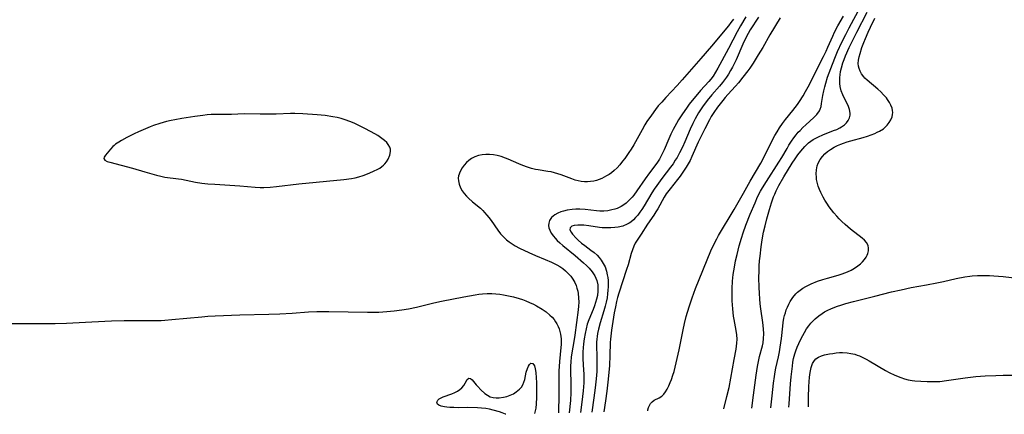
# Model space of a CAD drawing. Units: inches. Extents: x 2106004 to 2111516, y 260595 to 265984.
# Drawn here: x 2106538 to 2106720, y 260595 to 260668 of the extents above; entities that cross this region are included whole.
import ezdxf

# ---------------------------------------------------------------- set-up
doc = ezdxf.new("R2010")
doc.units = ezdxf.units.IN
doc.header["$MEASUREMENT"] = 0
doc.layers.add('c_09_T12S_R20E', color=46, linetype='Continuous')

msp = doc.modelspace()

# ---------------------------------------------------------------- linework, layer by layer
at = {"layer": 'c_09_T12S_R20E'}
for points in [[(2106668.37, 260596.25, 822), (2106668.93, 260598.56, 822), (2106669.31, 260600.23, 822), (2106669.65, 260601.96, 822), (2106670.26, 260605.39, 822), (2106670.61, 260607.29, 822), (2106670.78, 260608.41, 822), (2106670.83, 260609.18, 822), (2106670.77, 260609.96, 822), (2106670.65, 260610.75, 822), (2106670.25, 260612.79, 822), (2106670.15, 260613.44, 822), (2106670, 260614.76, 822), (2106669.94, 260615.54, 822), (2106669.9, 260616.29, 822), (2106669.88, 260617.79, 822), (2106669.9, 260618.53, 822), (2106669.98, 260619.92, 822), (2106670.1, 260621.14, 822), (2106670.3, 260622.5, 822), (2106670.52, 260623.65, 822), (2106670.79, 260624.87, 822), (2106671.2, 260626.47, 822), (2106671.61, 260627.89, 822), (2106671.9, 260628.84, 822), (2106672.39, 260630.26, 822), (2106673.2, 260632.29, 822), (2106674.12, 260634.44, 822), (2106674.6, 260635.5, 822), (2106675.15, 260636.55, 822), (2106675.52, 260637.19, 822), (2106676.23, 260638.34, 822), (2106678.55, 260641.93, 822), (2106679.09, 260642.83, 822), (2106680.06, 260644.51, 822), (2106680.4, 260645.08, 822), (2106680.87, 260645.82, 822), (2106681.31, 260646.44, 822), (2106681.77, 260647.04, 822), (2106682.14, 260647.48, 822), (2106682.46, 260647.83, 822), (2106683, 260648.37, 822), (2106683.55, 260648.89, 822), (2106685.03, 260650.21, 822), (2106685.59, 260650.79, 822), (2106686.08, 260651.49, 822), (2106686.21, 260651.78, 822), (2106686.36, 260652.27, 822), (2106686.46, 260652.79, 822), (2106686.68, 260654.29, 822), (2106686.86, 260655.16, 822), (2106687.03, 260655.88, 822), (2106687.23, 260656.6, 822), (2106687.57, 260657.68, 822), (2106687.87, 260658.52, 822), (2106688.48, 260660.13, 822), (2106689.04, 260661.54, 822), (2106689.43, 260662.44, 822), (2106690.21, 260664.16, 822), (2106690.94, 260665.63, 822), (2106691.57, 260666.86, 822), (2106693.67, 260670.71, 822)], [(2106673.55, 260596.38, 824), (2106673.83, 260598.76, 824), (2106674.33, 260602.52, 824), (2106674.58, 260604.08, 824), (2106674.75, 260605.05, 824), (2106674.95, 260605.96, 824), (2106675.48, 260607.91, 824), (2106675.61, 260608.48, 824), (2106675.72, 260609.28, 824), (2106675.75, 260610.16, 824), (2106675.7, 260611.06, 824), (2106675.56, 260612.23, 824), (2106675.2, 260614.81, 824), (2106675.09, 260615.72, 824), (2106675, 260616.66, 824), (2106674.93, 260617.62, 824), (2106674.87, 260618.77, 824), (2106674.83, 260620.5, 824), (2106674.86, 260621.79, 824), (2106674.9, 260622.73, 824), (2106674.97, 260623.67, 824), (2106675.05, 260624.55, 824), (2106675.25, 260626.26, 824), (2106675.45, 260627.54, 824), (2106675.72, 260628.97, 824), (2106675.98, 260630.16, 824), (2106676.3, 260631.44, 824), (2106676.78, 260633.18, 824), (2106677.17, 260634.43, 824), (2106677.56, 260635.5, 824), (2106677.79, 260636.05, 824), (2106678.05, 260636.63, 824), (2106678.56, 260637.63, 824), (2106679.48, 260639.22, 824), (2106681.03, 260641.78, 824), (2106681.53, 260642.55, 824), (2106682.05, 260643.29, 824), (2106682.59, 260644, 824), (2106682.95, 260644.42, 824), (2106683.32, 260644.83, 824), (2106683.67, 260645.18, 824), (2106684.04, 260645.51, 824), (2106684.46, 260645.84, 824), (2106684.9, 260646.13, 824), (2106685.38, 260646.41, 824), (2106685.88, 260646.66, 824), (2106686.67, 260647.01, 824), (2106688.67, 260647.79, 824), (2106689.27, 260648.03, 824), (2106689.84, 260648.3, 824), (2106690.16, 260648.48, 824), (2106690.7, 260648.85, 824), (2106691.09, 260649.23, 824), (2106691.4, 260649.64, 824), (2106691.64, 260650.14, 824), (2106691.76, 260650.66, 824), (2106691.77, 260651.05, 824), (2106691.64, 260651.73, 824), (2106691.37, 260652.43, 824), (2106690.75, 260653.63, 824), (2106690.38, 260654.43, 824), (2106690.11, 260655.17, 824), (2106689.92, 260655.96, 824), (2106689.83, 260656.55, 824), (2106689.81, 260657.14, 824), (2106689.82, 260657.63, 824), (2106689.87, 260658.13, 824), (2106689.97, 260658.77, 824), (2106690.12, 260659.42, 824), (2106690.39, 260660.34, 824), (2106690.62, 260660.99, 824), (2106690.89, 260661.65, 824), (2106691.58, 260663.17, 824), (2106692.34, 260664.78, 824), (2106692.96, 260666.06, 824), (2106694.89, 260669.75, 824)], [(2106670.11, 260668.45, 826), (2106669.66, 260667.83, 826), (2106669.2, 260667.23, 826), (2106666.09, 260663.46, 826), (2106664.08, 260661.17, 826), (2106660.65, 260657.23, 826), (2106659.68, 260656.16, 826), (2106657.61, 260653.95, 826), (2106656.83, 260653.09, 826), (2106656.21, 260652.37, 826), (2106655.68, 260651.7, 826), (2106654.92, 260650.66, 826), (2106654.11, 260649.46, 826), (2106653.74, 260648.87, 826), (2106653.21, 260647.97, 826), (2106651.69, 260645.18, 826), (2106651.18, 260644.34, 826), (2106650.77, 260643.72, 826), (2106649.98, 260642.61, 826), (2106649.6, 260642.11, 826), (2106649.07, 260641.47, 826), (2106648.56, 260640.9, 826), (2106648.02, 260640.39, 826), (2106647.51, 260639.97, 826), (2106647.08, 260639.67, 826), (2106646.63, 260639.39, 826), (2106646.2, 260639.15, 826), (2106645.76, 260638.94, 826), (2106645.22, 260638.72, 826), (2106644.75, 260638.57, 826), (2106644.26, 260638.46, 826), (2106643.63, 260638.36, 826), (2106643.08, 260638.32, 826), (2106642.53, 260638.32, 826), (2106641.94, 260638.37, 826), (2106641.36, 260638.48, 826), (2106640.78, 260638.64, 826), (2106640.2, 260638.84, 826), (2106638.21, 260639.6, 826), (2106637.61, 260639.8, 826), (2106636.99, 260639.98, 826), (2106636.36, 260640.13, 826), (2106635.75, 260640.23, 826), (2106633.93, 260640.5, 826), (2106633.43, 260640.6, 826), (2106632.7, 260640.79, 826), (2106631.97, 260641.02, 826), (2106631.12, 260641.33, 826), (2106630.38, 260641.63, 826), (2106628.41, 260642.49, 826), (2106627.88, 260642.7, 826), (2106627.08, 260642.98, 826), (2106626.38, 260643.16, 826), (2106625.68, 260643.29, 826), (2106624.94, 260643.37, 826), (2106624.25, 260643.37, 826), (2106623.57, 260643.3, 826), (2106622.91, 260643.16, 826), (2106622.21, 260642.92, 826), (2106621.61, 260642.62, 826), (2106621.09, 260642.28, 826), (2106620.65, 260641.89, 826), (2106620.22, 260641.42, 826), (2106619.84, 260640.9, 826), (2106619.47, 260640.23, 826), (2106619.21, 260639.43, 826), (2106619.15, 260638.98, 826), (2106619.18, 260638.49, 826), (2106619.32, 260637.85, 826), (2106619.58, 260637.21, 826), (2106619.9, 260636.65, 826), (2106620.27, 260636.15, 826), (2106620.68, 260635.67, 826), (2106621.03, 260635.31, 826), (2106621.78, 260634.63, 826), (2106623.24, 260633.41, 826), (2106623.68, 260633, 826), (2106624.03, 260632.65, 826), (2106624.45, 260632.16, 826), (2106624.84, 260631.67, 826), (2106625.22, 260631.16, 826), (2106626.47, 260629.38, 826), (2106627, 260628.69, 826), (2106627.56, 260628.05, 826), (2106628.08, 260627.56, 826), (2106628.58, 260627.17, 826), (2106629.11, 260626.81, 826), (2106629.67, 260626.48, 826), (2106630.52, 260626.04, 826), (2106632.21, 260625.24, 826), (2106633.48, 260624.68, 826), (2106635.26, 260623.93, 826), (2106636.4, 260623.43, 826), (2106637.39, 260622.93, 826), (2106637.94, 260622.6, 826), (2106638.5, 260622.23, 826), (2106639.02, 260621.82, 826), (2106639.58, 260621.27, 826), (2106639.98, 260620.81, 826), (2106640.38, 260620.25, 826), (2106640.72, 260619.66, 826), (2106640.97, 260619.09, 826), (2106641.14, 260618.59, 826), (2106641.28, 260618.08, 826), (2106641.37, 260617.6, 826), (2106641.44, 260616.82, 826), (2106641.46, 260616.03, 826), (2106641.42, 260615.27, 826), (2106641.36, 260614.62, 826), (2106640.73, 260609.93, 826), (2106640.54, 260608.72, 826), (2106640.17, 260606.6, 826), (2106640.07, 260605.83, 826), (2106639.98, 260604.98, 826), (2106639.93, 260604.13, 826), (2106639.92, 260603.27, 826), (2106640.01, 260601.02, 826), (2106640.02, 260600.14, 826), (2106640.01, 260599.3, 826), (2106639.92, 260597.79, 826), (2106639.7, 260595.54, 826)], [(2106674.74, 260668.81, 822), (2106673.25, 260666.48, 822), (2106672.83, 260665.78, 822), (2106672.48, 260665.13, 822), (2106671.85, 260663.8, 822), (2106670.62, 260660.93, 822), (2106670.32, 260660.3, 822), (2106669.94, 260659.56, 822), (2106669.58, 260658.92, 822), (2106669.2, 260658.28, 822), (2106668.81, 260657.69, 822), (2106668.1, 260656.72, 822), (2106667.53, 260656.02, 822), (2106666.14, 260654.43, 822), (2106665.28, 260653.39, 822), (2106664.42, 260652.23, 822), (2106663.67, 260651.11, 822), (2106663.02, 260649.98, 822), (2106662.58, 260649.12, 822), (2106662.09, 260648.06, 822), (2106661.14, 260645.74, 822), (2106660.69, 260644.71, 822), (2106660.16, 260643.68, 822), (2106659.68, 260642.83, 822), (2106659.35, 260642.3, 822), (2106658.93, 260641.65, 822), (2106658.48, 260641.01, 822), (2106656.86, 260638.93, 822), (2106655.92, 260637.65, 822), (2106655.46, 260636.96, 822), (2106655.01, 260636.26, 822), (2106653.59, 260633.89, 822), (2106653.16, 260633.2, 822), (2106652.79, 260632.66, 822), (2106652.4, 260632.14, 822), (2106652.01, 260631.68, 822), (2106651.59, 260631.26, 822), (2106651.12, 260630.86, 822), (2106650.78, 260630.63, 822), (2106650.42, 260630.44, 822), (2106649.61, 260630.12, 822), (2106648.74, 260629.91, 822), (2106648.16, 260629.82, 822), (2106647.39, 260629.76, 822), (2106646.6, 260629.76, 822), (2106645.82, 260629.81, 822), (2106645.29, 260629.86, 822), (2106643.33, 260630.14, 822), (2106642.38, 260630.25, 822), (2106642.01, 260630.28, 822), (2106641.28, 260630.3, 822), (2106640.64, 260630.24, 822), (2106640.16, 260630.09, 822), (2106639.85, 260629.81, 822), (2106639.82, 260629.44, 822), (2106640.06, 260628.97, 822), (2106640.32, 260628.63, 822), (2106640.97, 260627.9, 822), (2106641.34, 260627.53, 822), (2106642, 260626.95, 822), (2106642.57, 260626.49, 822), (2106643.72, 260625.65, 822), (2106644.3, 260625.2, 822), (2106644.86, 260624.71, 822), (2106645.27, 260624.27, 822), (2106645.64, 260623.81, 822), (2106646.02, 260623.2, 822), (2106646.34, 260622.55, 822), (2106646.6, 260621.77, 822), (2106646.76, 260621.11, 822), (2106646.85, 260620.57, 822), (2106646.9, 260620.02, 822), (2106646.92, 260619.46, 822), (2106646.92, 260618.86, 822), (2106646.88, 260618.26, 822), (2106646.81, 260617.55, 822), (2106646.71, 260616.84, 822), (2106646.54, 260616, 822), (2106646.39, 260615.3, 822), (2106646.14, 260614.4, 822), (2106645.44, 260612.16, 822), (2106645.12, 260611.01, 822), (2106644.94, 260610.2, 822), (2106644.86, 260609.68, 822), (2106644.8, 260609.17, 822), (2106644.76, 260608.61, 822), (2106644.75, 260608.04, 822), (2106644.83, 260605.85, 822), (2106644.84, 260604.38, 822), (2106644.8, 260603.16, 822), (2106644.7, 260601.81, 822), (2106644.53, 260600.17, 822), (2106644.29, 260598.28, 822), (2106643.91, 260595.64, 822)], [(2106678.81, 260668.69, 820), (2106676.89, 260665.52, 820), (2106675.54, 260663.2, 820), (2106674.72, 260661.83, 820), (2106673.77, 260660.28, 820), (2106673.15, 260659.36, 820), (2106672.79, 260658.86, 820), (2106671.89, 260657.7, 820), (2106671.04, 260656.64, 820), (2106670.53, 260656.05, 820), (2106669.09, 260654.49, 820), (2106668.61, 260653.94, 820), (2106668.16, 260653.4, 820), (2106667.2, 260652.16, 820), (2106666.5, 260651.16, 820), (2106666.02, 260650.38, 820), (2106665.68, 260649.78, 820), (2106664.82, 260648.13, 820), (2106663.98, 260646.42, 820), (2106663.61, 260645.63, 820), (2106662.44, 260643, 820), (2106662.09, 260642.29, 820), (2106661.75, 260641.66, 820), (2106661.39, 260641.05, 820), (2106661.02, 260640.47, 820), (2106660.23, 260639.35, 820), (2106659.78, 260638.77, 820), (2106658.39, 260637.03, 820), (2106657.69, 260636.07, 820), (2106657.29, 260635.44, 820), (2106656.11, 260633.32, 820), (2106655.74, 260632.72, 820), (2106655.36, 260632.12, 820), (2106654.21, 260630.45, 820), (2106653.01, 260628.62, 820), (2106652.27, 260627.52, 820), (2106651.91, 260626.93, 820), (2106651.66, 260626.4, 820), (2106651.4, 260625.73, 820), (2106651.19, 260625.04, 820), (2106650.6, 260622.96, 820), (2106650.33, 260622.07, 820), (2106648.92, 260617.69, 820), (2106648.67, 260616.85, 820), (2106648.48, 260616.14, 820), (2106648.25, 260615.15, 820), (2106648.05, 260614.01, 820), (2106647.56, 260610.86, 820), (2106647.4, 260609.7, 820), (2106647.34, 260609.14, 820), (2106647.31, 260608.56, 820), (2106647.25, 260606.12, 820), (2106647.16, 260604.3, 820), (2106646.93, 260601.73, 820), (2106646.68, 260599.56, 820), (2106646.44, 260597.73, 820), (2106646.13, 260595.7, 820)], [(2106654.25, 260595.9, 820), (2106654.28, 260596.06, 820), (2106654.4, 260596.49, 820), (2106654.56, 260596.89, 820), (2106654.78, 260597.25, 820), (2106655.04, 260597.55, 820), (2106655.46, 260597.85, 820), (2106656.39, 260598.31, 820), (2106656.85, 260598.61, 820), (2106657.22, 260598.96, 820), (2106657.56, 260599.4, 820), (2106657.87, 260599.9, 820), (2106658.18, 260600.52, 820), (2106658.43, 260601.11, 820), (2106658.66, 260601.72, 820), (2106658.92, 260602.5, 820), (2106659.12, 260603.19, 820), (2106659.54, 260604.78, 820), (2106660.08, 260607.2, 820), (2106660.8, 260610.88, 820), (2106661.05, 260612.07, 820), (2106661.39, 260613.35, 820), (2106661.91, 260615.13, 820), (2106662.48, 260616.84, 820), (2106663.11, 260618.53, 820), (2106665.96, 260625.52, 820), (2106666.55, 260626.85, 820), (2106667.02, 260627.76, 820), (2106667.35, 260628.34, 820), (2106670.24, 260633.2, 820), (2106671.98, 260636.21, 820), (2106673.23, 260638.42, 820), (2106675.19, 260641.77, 820), (2106675.74, 260642.8, 820), (2106677.44, 260646.2, 820), (2106677.81, 260646.89, 820), (2106678.2, 260647.57, 820), (2106678.68, 260648.33, 820), (2106679.21, 260649.09, 820), (2106679.76, 260649.83, 820), (2106681.15, 260651.51, 820), (2106681.57, 260652.06, 820), (2106681.97, 260652.62, 820), (2106682.36, 260653.19, 820), (2106683.02, 260654.25, 820), (2106683.5, 260655.06, 820), (2106684.21, 260656.35, 820), (2106685.56, 260659.11, 820), (2106686.83, 260661.55, 820), (2106687.31, 260662.52, 820), (2106687.64, 260663.25, 820), (2106688.51, 260665.27, 820), (2106688.87, 260666.02, 820), (2106689.49, 260667.19, 820), (2106690.54, 260669, 820)], [(2106672.43, 260668.88, 824), (2106671.44, 260667.18, 824), (2106670.82, 260666.07, 824), (2106669.2, 260662.99, 824), (2106668, 260660.75, 824), (2106667.25, 260659.38, 824), (2106666.81, 260658.62, 824), (2106666.34, 260657.89, 824), (2106665.94, 260657.34, 824), (2106665.58, 260656.91, 824), (2106664.03, 260655.2, 824), (2106663.46, 260654.54, 824), (2106662.49, 260653.38, 824)], [(2106677.04, 260596.47, 826), (2106677.27, 260598.66, 826), (2106677.55, 260601.04, 826), (2106677.71, 260602.25, 826), (2106677.86, 260603.11, 826), (2106677.99, 260603.78, 826), (2106678.47, 260605.92, 826), (2106678.64, 260606.82, 826), (2106678.79, 260607.66, 826), (2106679.02, 260609.29, 826), (2106679.25, 260611.55, 826), (2106679.33, 260612.22, 826), (2106679.49, 260613.06, 826), (2106679.61, 260613.56, 826), (2106679.75, 260614.06, 826), (2106679.92, 260614.58, 826), (2106680.12, 260615.09, 826), (2106680.36, 260615.63, 826), (2106680.63, 260616.15, 826), (2106681.12, 260616.9, 826), (2106681.71, 260617.58, 826), (2106681.99, 260617.85, 826), (2106682.48, 260618.25, 826), (2106683, 260618.61, 826), (2106683.55, 260618.94, 826), (2106684.04, 260619.19, 826), (2106684.55, 260619.43, 826), (2106685.67, 260619.88, 826), (2106686.67, 260620.22, 826), (2106687.53, 260620.48, 826), (2106689.5, 260621.04, 826), (2106690.24, 260621.27, 826), (2106691.25, 260621.65, 826), (2106691.92, 260621.96, 826), (2106692.55, 260622.31, 826), (2106693.19, 260622.74, 826), (2106693.64, 260623.1, 826), (2106694.04, 260623.49, 826), (2106694.41, 260623.91, 826), (2106694.71, 260624.36, 826), (2106694.88, 260624.7, 826), (2106695.01, 260625.04, 826), (2106695.13, 260625.52, 826), (2106695.17, 260625.99, 826), (2106695.07, 260626.54, 826), (2106694.77, 260627.08, 826), (2106694.39, 260627.49, 826), (2106693.94, 260627.89, 826), (2106691.84, 260629.52, 826), (2106690.81, 260630.39, 826), (2106690.21, 260630.95, 826), (2106689.72, 260631.45, 826), (2106689.25, 260631.97, 826), (2106688.75, 260632.57, 826), (2106687.88, 260633.69, 826), (2106687.42, 260634.35, 826), (2106687.06, 260634.91, 826), (2106686.72, 260635.48, 826), (2106686.29, 260636.33, 826), (2106686.05, 260636.9, 826), (2106685.84, 260637.48, 826), (2106685.63, 260638.26, 826), (2106685.54, 260638.73, 826), (2106685.48, 260639.2, 826), (2106685.46, 260639.8, 826), (2106685.51, 260640.56, 826), (2106685.66, 260641.29, 826), (2106685.84, 260641.79, 826), (2106686.18, 260642.43, 826), (2106686.62, 260643.02, 826), (2106687.07, 260643.48, 826), (2106687.57, 260643.91, 826), (2106688.11, 260644.3, 826), (2106688.81, 260644.73, 826), (2106689.41, 260645.03, 826), (2106690.03, 260645.3, 826), (2106690.5, 260645.47, 826), (2106691.19, 260645.7, 826), (2106691.85, 260645.9, 826), (2106694.13, 260646.53, 826), (2106694.96, 260646.79, 826), (2106695.65, 260647.02, 826), (2106696.32, 260647.28, 826), (2106696.75, 260647.48, 826), (2106697.16, 260647.69, 826), (2106697.9, 260648.15, 826), (2106698.6, 260648.78, 826), (2106699, 260649.29, 826), (2106699.3, 260649.81, 826), (2106699.52, 260650.37, 826), (2106699.61, 260650.75, 826), (2106699.64, 260651.14, 826), (2106699.61, 260651.55, 826), (2106699.51, 260651.96, 826), (2106699.31, 260652.49, 826), (2106699.04, 260653.01, 826), (2106698.69, 260653.55, 826), (2106698.45, 260653.87, 826), (2106697.95, 260654.45, 826), (2106697.4, 260655.01, 826), (2106696.89, 260655.47, 826), (2106694.9, 260657.11, 826), (2106694.47, 260657.52, 826), (2106694.25, 260657.76, 826), (2106693.85, 260658.29, 826), (2106693.58, 260658.78, 826), (2106693.39, 260659.3, 826), (2106693.3, 260659.75, 826), (2106693.26, 260660.2, 826), (2106693.3, 260660.87, 826), (2106693.41, 260661.47, 826), (2106693.57, 260662.08, 826), (2106693.93, 260663.2, 826), (2106694.26, 260664.1, 826), (2106694.57, 260664.87, 826), (2106695.08, 260666.06, 826), (2106695.49, 260666.93, 826), (2106696.33, 260668.65, 826)], [(2106662.49, 260653.38, 824), (2106661.93, 260652.67, 824), (2106661.4, 260651.94, 824), (2106660.69, 260650.91, 824), (2106659.97, 260649.8, 824), (2106659.55, 260649.11, 824), (2106658.93, 260647.99, 824), (2106658.52, 260647.16, 824), (2106658.13, 260646.28, 824), (2106657.27, 260644.23, 824), (2106656.93, 260643.49, 824), (2106656.56, 260642.77, 824), (2106656.42, 260642.53, 824), (2106655.92, 260641.77, 824), (2106654.57, 260639.97, 824), (2106653.79, 260638.89, 824), (2106652.25, 260636.65, 824), (2106651.66, 260635.85, 824), (2106651.34, 260635.47, 824), (2106651.02, 260635.1, 824), (2106650.64, 260634.72, 824), (2106650.24, 260634.38, 824), (2106649.79, 260634.04, 824), (2106649.33, 260633.75, 824), (2106648.56, 260633.38, 824), (2106648.13, 260633.23, 824), (2106647.59, 260633.09, 824), (2106646.85, 260632.96, 824), (2106646.09, 260632.9, 824), (2106645.36, 260632.9, 824), (2106644.77, 260632.94, 824), (2106642.66, 260633.18, 824), (2106641.64, 260633.23, 824), (2106640.93, 260633.22, 824), (2106640.22, 260633.18, 824), (2106639.32, 260633.05, 824), (2106638.62, 260632.9, 824), (2106638.12, 260632.75, 824), (2106637.58, 260632.53, 824), (2106637.01, 260632.21, 824), (2106636.42, 260631.68, 824), (2106636.07, 260631.12, 824), (2106635.93, 260630.68, 824), (2106635.89, 260630.22, 824), (2106635.95, 260629.78, 824), (2106636.1, 260629.33, 824), (2106636.38, 260628.78, 824), (2106636.76, 260628.25, 824), (2106637.07, 260627.88, 824), (2106637.46, 260627.46, 824), (2106637.97, 260626.98, 824), (2106638.52, 260626.52, 824), (2106640.79, 260624.68, 824), (2106642.37, 260623.3, 824), (2106642.89, 260622.82, 824), (2106643.39, 260622.33, 824), (2106643.97, 260621.65, 824), (2106644.47, 260620.87, 824), (2106644.81, 260620.01, 824), (2106644.98, 260619.22, 824), (2106645.03, 260618.42, 824), (2106645.02, 260618.03, 824), (2106644.92, 260617.23, 824), (2106644.77, 260616.58, 824), (2106644.58, 260615.93, 824), (2106644.39, 260615.36, 824), (2106644.11, 260614.66, 824), (2106643.32, 260612.77, 824), (2106643.04, 260611.95, 824), (2106642.82, 260611.09, 824), (2106642.64, 260610.21, 824), (2106642.49, 260609.24, 824), (2106642.36, 260608.3, 824), (2106642.28, 260607.55, 824), (2106642.22, 260606.81, 824), (2106642.2, 260606.22, 824), (2106642.21, 260605.55, 824), (2106642.37, 260603.45, 824), (2106642.4, 260602.74, 824), (2106642.4, 260601.91, 824), (2106642.38, 260601.09, 824), (2106642.28, 260599.62, 824), (2106642.06, 260597.5, 824), (2106641.81, 260595.59, 824)], [(2106680.39, 260596.55, 828), (2106680.44, 260597.2, 828), (2106680.7, 260600.88, 828), (2106680.83, 260602.21, 828), (2106681.04, 260604.18, 828), (2106681.14, 260604.9, 828), (2106681.27, 260605.61, 828), (2106681.48, 260606.46, 828), (2106681.67, 260607.03, 828), (2106681.94, 260607.71, 828), (2106682.23, 260608.38, 828), (2106682.65, 260609.27, 828), (2106682.95, 260609.85, 828), (2106683.27, 260610.42, 828), (2106683.67, 260611.05, 828), (2106684.11, 260611.65, 828), (2106684.49, 260612.11, 828), (2106685.26, 260612.92, 828), (2106685.96, 260613.5, 828), (2106686.53, 260613.91, 828), (2106687.01, 260614.21, 828), (2106687.51, 260614.48, 828), (2106688.32, 260614.86, 828), (2106689.43, 260615.29, 828), (2106690.01, 260615.49, 828), (2106690.93, 260615.77, 828), (2106692.37, 260616.17, 828), (2106696.32, 260617.11, 828), (2106699.41, 260617.91, 828), (2106701.17, 260618.32, 828), (2106703.05, 260618.71, 828), (2106705.89, 260619.21, 828), (2106707.8, 260619.58, 828), (2106709.03, 260619.84, 828), (2106711.41, 260620.38, 828), (2106712.97, 260620.69, 828), (2106713.92, 260620.84, 828), (2106714.36, 260620.89, 828), (2106715.32, 260620.96, 828), (2106716.1, 260620.98, 828), (2106717.53, 260620.95, 828), (2106718.38, 260620.91, 828), (2106720.07, 260620.77, 828), (2106725.27, 260620.17, 828)], [(2106536.36, 260612.08, 828), (2106542.3, 260612.04, 828), (2106544.49, 260612.04, 828), (2106546.57, 260612.11, 828), (2106551.28, 260612.38, 828), (2106554.94, 260612.55, 828), (2106557.25, 260612.6, 828), (2106562.58, 260612.61, 828), (2106564.09, 260612.65, 828), (2106564.76, 260612.68, 828), (2106566.11, 260612.78, 828), (2106571.65, 260613.33, 828), (2106572.77, 260613.42, 828), (2106574.13, 260613.51, 828), (2106578.67, 260613.68, 828), (2106584.03, 260613.82, 828), (2106586.07, 260613.88, 828), (2106588.4, 260614, 828), (2106591.42, 260614.2, 828), (2106592.95, 260614.27, 828), (2106594.41, 260614.29, 828), (2106595.17, 260614.29, 828), (2106602.35, 260614.16, 828), (2106603.41, 260614.16, 828), (2106604.46, 260614.19, 828), (2106605.9, 260614.27, 828), (2106607.29, 260614.39, 828), (2106608.69, 260614.57, 828), (2106609.95, 260614.78, 828), (2106611.44, 260615.08, 828), (2106614.65, 260615.87, 828), (2106616.04, 260616.19, 828), (2106620.17, 260617.01, 828), (2106622.27, 260617.38, 828), (2106622.96, 260617.48, 828), (2106623.64, 260617.55, 828), (2106624.5, 260617.61, 828), (2106625.38, 260617.6, 828), (2106626.11, 260617.55, 828), (2106626.84, 260617.47, 828), (2106627.51, 260617.38, 828), (2106628.47, 260617.21, 828), (2106629.36, 260617.01, 828), (2106630.45, 260616.71, 828), (2106631.05, 260616.51, 828), (2106631.64, 260616.28, 828), (2106632.37, 260615.97, 828), (2106633.08, 260615.64, 828), (2106633.63, 260615.35, 828), (2106634.69, 260614.73, 828), (2106635.46, 260614.2, 828), (2106636.14, 260613.62, 828), (2106636.53, 260613.23, 828), (2106636.89, 260612.81, 828), (2106637.18, 260612.4, 828), (2106637.43, 260611.98, 828), (2106637.65, 260611.53, 828), (2106637.84, 260611.05, 828), (2106637.98, 260610.57, 828), (2106638.09, 260610.07, 828), (2106638.19, 260609.25, 828), (2106638.21, 260608.72, 828), (2106638.19, 260608.18, 828), (2106638.15, 260607.59, 828), (2106637.91, 260605.02, 828), (2106637.8, 260603.23, 828), (2106637.77, 260602.07, 828), (2106637.79, 260599.49, 828), (2106637.77, 260597.9, 828), (2106637.73, 260596.53, 828), (2106637.69, 260595.49, 828)], [(2106684.01, 260596.64, 830), (2106684.03, 260598.36, 830), (2106684.1, 260600.39, 830), (2106684.16, 260601.28, 830), (2106684.24, 260602.15, 830), (2106684.35, 260602.98, 830), (2106684.55, 260603.94, 830), (2106684.8, 260604.64, 830), (2106685.15, 260605.22, 830), (2106685.41, 260605.5, 830), (2106685.88, 260605.82, 830), (2106686.43, 260606.06, 830), (2106687.02, 260606.23, 830), (2106687.91, 260606.42, 830), (2106688.52, 260606.53, 830), (2106689.15, 260606.61, 830), (2106689.8, 260606.67, 830), (2106690.34, 260606.68, 830), (2106691.17, 260606.64, 830), (2106691.9, 260606.53, 830), (2106692.61, 260606.36, 830), (2106693.07, 260606.22, 830), (2106693.48, 260606.07, 830), (2106694.11, 260605.78, 830), (2106694.7, 260605.46, 830), (2106695.29, 260605.13, 830), (2106698.29, 260603.36, 830), (2106698.97, 260602.99, 830), (2106700.01, 260602.5, 830), (2106701.13, 260602.07, 830), (2106701.81, 260601.84, 830), (2106702.5, 260601.65, 830), (2106703.26, 260601.51, 830), (2106703.74, 260601.45, 830), (2106704.82, 260601.37, 830), (2106706, 260601.32, 830), (2106707.49, 260601.31, 830), (2106708.38, 260601.35, 830), (2106709.6, 260601.48, 830), (2106713.08, 260602.01, 830), (2106715.03, 260602.25, 830), (2106716.75, 260602.37, 830), (2106718.73, 260602.46, 830), (2106720.09, 260602.49, 830), (2106722.44, 260602.48, 830)], [(2106627.94, 260595.24, 830), (2106627.89, 260595.27, 830), (2106627.25, 260595.53, 830), (2106626.76, 260595.7, 830), (2106625.59, 260596.04, 830), (2106624.92, 260596.21, 830), (2106624.24, 260596.33, 830), (2106623.48, 260596.41, 830), (2106622.72, 260596.45, 830), (2106620.85, 260596.49, 830), (2106619.11, 260596.47, 830), (2106618.31, 260596.48, 830), (2106617.56, 260596.5, 830), (2106617.06, 260596.54, 830), (2106616.6, 260596.6, 830), (2106615.99, 260596.73, 830), (2106615.53, 260596.93, 830), (2106615.3, 260597.13, 830), (2106615.2, 260597.5, 830), (2106615.38, 260597.88, 830), (2106615.63, 260598.1, 830), (2106615.95, 260598.3, 830), (2106616.37, 260598.49, 830), (2106617.98, 260599.06, 830), (2106618.51, 260599.29, 830), (2106619, 260599.56, 830), (2106619.41, 260599.85, 830), (2106619.78, 260600.17, 830), (2106620.15, 260600.61, 830), (2106620.42, 260601.01, 830), (2106620.8, 260601.68, 830), (2106621.08, 260601.92, 830), (2106621.43, 260601.88, 830), (2106621.73, 260601.64, 830), (2106622.47, 260600.68, 830), (2106622.75, 260600.37, 830), (2106623.35, 260599.79, 830), (2106624.09, 260599.11, 830), (2106624.56, 260598.76, 830), (2106625.08, 260598.49, 830), (2106625.59, 260598.35, 830), (2106626.15, 260598.3, 830), (2106626.74, 260598.31, 830), (2106627.5, 260598.41, 830), (2106628.13, 260598.56, 830), (2106628.75, 260598.77, 830), (2106629.35, 260599.05, 830), (2106629.9, 260599.38, 830), (2106630.5, 260599.88, 830), (2106630.84, 260600.28, 830), (2106631.11, 260600.71, 830), (2106631.31, 260601.19, 830), (2106631.46, 260601.7, 830), (2106631.75, 260603.06, 830), (2106631.95, 260603.7, 830), (2106632.16, 260604.19, 830), (2106632.33, 260604.47, 830), (2106632.62, 260604.69, 830), (2106632.97, 260604.65, 830), (2106633.26, 260604.21, 830), (2106633.4, 260603.67, 830), (2106633.5, 260603, 830), (2106633.59, 260601.99, 830), (2106633.63, 260601.12, 830), (2106633.66, 260599.23, 830), (2106633.65, 260598.33, 830), (2106633.59, 260597.17, 830), (2106633.5, 260596.36, 830), (2106633.36, 260595.62, 830), (2106633.29, 260595.38, 830)]]:
    msp.add_polyline3d(points, dxfattribs=at)
msp.add_polyline3d([(2106584.31, 260637.35, 826), (2106585.46, 260637.46, 826), (2106589.6, 260637.92, 826), (2106597.94, 260638.74, 826), (2106599.37, 260638.94, 826), (2106600.06, 260639.07, 826), (2106600.74, 260639.24, 826), (2106601.51, 260639.48, 826), (2106602.66, 260639.94, 826), (2106603.54, 260640.32, 826), (2106604.1, 260640.58, 826), (2106604.62, 260640.87, 826), (2106605.01, 260641.14, 826), (2106605.31, 260641.39, 826), (2106605.57, 260641.67, 826), (2106605.86, 260642.03, 826), (2106606.17, 260642.52, 826), (2106606.49, 260643.27, 826), (2106606.6, 260643.93, 826), (2106606.57, 260644.33, 826), (2106606.46, 260644.72, 826), (2106606.17, 260645.24, 826), (2106605.89, 260645.59, 826), (2106605.49, 260645.98, 826), (2106605.01, 260646.35, 826), (2106604.23, 260646.87, 826), (2106603, 260647.58, 826), (2106601.73, 260648.25, 826), (2106600.62, 260648.79, 826), (2106599.84, 260649.16, 826), (2106599.05, 260649.49, 826), (2106598.17, 260649.81, 826), (2106597.44, 260650.04, 826), (2106596.73, 260650.21, 826), (2106595.91, 260650.37, 826), (2106594.49, 260650.57, 826), (2106593, 260650.72, 826), (2106590.34, 260650.9, 826), (2106588.88, 260650.96, 826), (2106588.1, 260650.96, 826), (2106585.43, 260650.86, 826), (2106584.19, 260650.83, 826), (2106582.46, 260650.84, 826), (2106579.47, 260650.9, 826), (2106577.15, 260650.81, 826), (2106574.21, 260650.8, 826), (2106573.39, 260650.77, 826), (2106572.61, 260650.71, 826), (2106571.83, 260650.62, 826), (2106570.33, 260650.41, 826), (2106567.92, 260650.05, 826), (2106566.65, 260649.82, 826), (2106565.96, 260649.68, 826), (2106565.08, 260649.48, 826), (2106563.86, 260649.14, 826), (2106562.7, 260648.73, 826), (2106562.08, 260648.48, 826), (2106559.91, 260647.56, 826), (2106559.08, 260647.19, 826), (2106557.78, 260646.53, 826), (2106556.76, 260645.96, 826), (2106556.26, 260645.66, 826), (2106555.68, 260645.26, 826), (2106555.41, 260645.05, 826), (2106555.17, 260644.84, 826), (2106554.7, 260644.35, 826), (2106553.8, 260643.23, 826), (2106553.58, 260642.9, 826), (2106553.51, 260642.62, 826), (2106553.67, 260642.33, 826), (2106554.09, 260642.1, 826), (2106554.61, 260641.93, 826), (2106558.8, 260640.85, 826), (2106561.11, 260640.19, 826), (2106563.26, 260639.53, 826), (2106564.02, 260639.34, 826), (2106564.77, 260639.2, 826), (2106567.32, 260638.87, 826), (2106567.87, 260638.78, 826), (2106570.46, 260638.27, 826), (2106571.65, 260638.09, 826), (2106572.78, 260637.96, 826), (2106574.08, 260637.85, 826), (2106578.67, 260637.55, 826), (2106581.52, 260637.3, 826), (2106582.43, 260637.26, 826), (2106583.15, 260637.27, 826)], close=True, dxfattribs=at)

doc.saveas('drawing.dxf')
